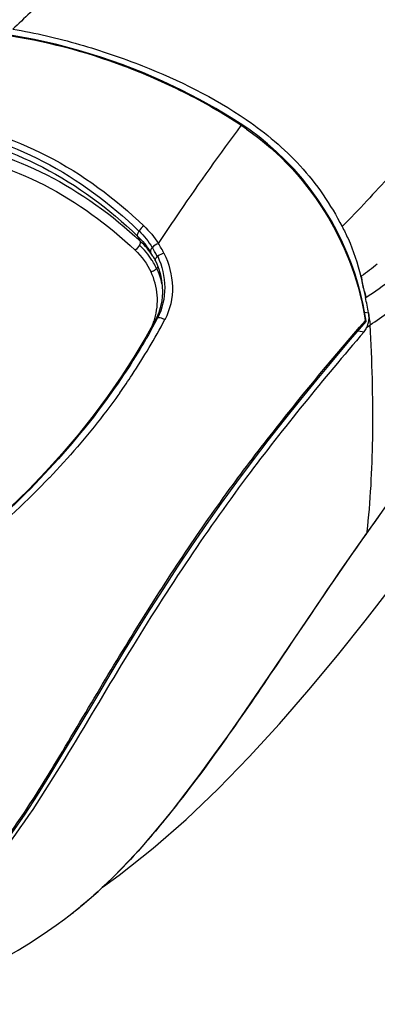
# Model space of a CAD drawing. Units: millimetres. Extents: x 0 to 420, y 0 to 297.
# Drawn here: x 300 to 301, y 87 to 90 of the extents above; entities that cross this region are included whole.
import ezdxf

# ---------------------------------------------------------------- set-up
doc = ezdxf.new("R2010")
doc.units = ezdxf.units.MM
doc.header["$LTSCALE"] = 23.1
doc.layers.get('0').update_dxf_attribs({"linetype": 'CONTINUOUS'})

msp = doc.modelspace()

# ---------------------------------------------------------------- linework, layer by layer
at = {"color": 7, "linetype": 'CONTINUOUS'}
for p, q in [((300.315, 89.8289), (300.3163, 89.828)), ((300.0032, 89.368), (300.0062, 89.3624)), ((300.0105, 89.3538), (300.0149, 89.3439)), ((300.0149, 89.3439), (300.0218, 89.3256)), ((300.7001, 89.3019), (300.7105, 89.2553)), ((300.7105, 89.2553), (300.7161, 89.2306)), ((300.0149, 89.1651), (300.0112, 89.1578)), ((300.7181, 89.1501), (300.7184, 89.151)), ((300.7197, 89.13), (300.7302, 89.1373)), ((300.7219, 89.135), (300.72, 89.13)), ((300.7302, 89.1373), (300.7316, 89.1385)), ((300.4385, 88.0269), (300.581, 88.2369))]:
    msp.add_line(p, q, dxfattribs=at)
at = {"color": 9, "linetype": 'CONTINUOUS'}
for p, q in [((299.9553, 89.4548), (299.9548, 89.4541)), ((299.9495, 89.438), (299.9592, 89.4203)), ((300, 89.399), (299.9996, 89.3986)), ((300.0182, 89.3692), (300.0165, 89.3677)), ((300.0148, 89.3291), (300.014, 89.3281)), ((300.7135, 89.1813), (300.726, 89.1793)), ((300.7148, 89.153), (300.7157, 89.154)), ((300.6911, 89.1186), (300.7114, 89.1154)), ((300.7217, 88.4419), (300.7206, 88.4404))]:
    msp.add_line(p, q, dxfattribs=at)
at = {"color": 7, "linetype": 'CONTINUOUS'}
for points in [[(300.3037, 89.8098), (300.2645, 89.8348), (300.2133, 89.8654), (300.1581, 89.8963), (300.0984, 89.9272), (300.0345, 89.9576), (299.9679, 89.9865), (299.8986, 90.0136), (299.8266, 90.0386), (299.7533, 90.0609), (299.679, 90.0805), (299.6037, 90.0972), (299.5288, 90.1106)], [(300.7184, 89.151), (300.7146, 89.1755), (300.7085, 89.2077), (300.701, 89.2408), (300.692, 89.2746), (300.6814, 89.309), (300.6692, 89.344), (300.6551, 89.3797), (300.6391, 89.416), (300.6211, 89.4526), (300.6016, 89.4887), (300.5801, 89.5245), (300.5566, 89.5603), (300.5307, 89.596), (300.5043, 89.6293), (300.4763, 89.6616), (300.4467, 89.6927), (300.4165, 89.7217), (300.3872, 89.7475), (300.3587, 89.7706), (300.3291, 89.7925), (300.3037, 89.8098)], [(300.0062, 89.3624), (300.0069, 89.3611), (300.008, 89.3587), (300.0092, 89.3563), (300.0104, 89.3538)], [(300.0218, 89.3256), (300.0271, 89.3069), (300.031, 89.2879), (300.0332, 89.2687), (300.0339, 89.2497), (300.0329, 89.2312), (300.0304, 89.2131), (300.0265, 89.196), (300.0213, 89.18), (300.0149, 89.1651)], [(300.0112, 89.1578), (299.978, 89.0975), (299.938, 89.0303), (299.8952, 88.964), (299.8496, 88.8984), (299.8014, 88.8337), (299.7506, 88.77), (299.6972, 88.7073), (299.6415, 88.6458), (299.5835, 88.5854), (299.5232, 88.5263), (299.4607, 88.4685)], [(299.7373, 87.7619), (299.8199, 87.9003), (299.862, 87.9703), (299.9047, 88.0407), (299.9483, 88.1115), (299.9928, 88.1826), (300.0383, 88.2539), (300.0849, 88.3255), (300.1327, 88.3971), (300.1817, 88.4685), (300.232, 88.5398), (300.2836, 88.6106), (300.3362, 88.6808), (300.3897, 88.7506), (300.444, 88.8197), (300.4989, 88.8881), (300.5543, 88.9559), (300.6101, 89.0231), (300.6662, 89.0896), (300.7181, 89.1501)], [(300.7212, 88.4399), (300.7467, 88.4756), (300.7793, 88.5208), (300.8119, 88.5657), (300.8447, 88.6104), (300.8776, 88.6547), (300.9107, 88.6987), (300.9439, 88.7422), (300.9773, 88.7853)], [(300.581, 88.2369), (300.6294, 88.308), (300.6785, 88.3793), (300.7212, 88.4399)], [(299.8359, 87.253), (299.8888, 87.2911), (300.0027, 87.3815), (300.1134, 87.478), (300.221, 87.5804), (300.3256, 87.6878), (300.427, 87.799), (300.5256, 87.913), (300.6217, 88.029), (300.7147, 88.1449), (300.8053, 88.2601)], [(299.7189, 87.1543), (299.764, 87.1895), (299.8181, 87.2361), (299.8706, 87.286), (299.9215, 87.3385), (299.971, 87.3931), (300.0195, 87.4499), (300.0672, 87.5085), (300.1141, 87.5686), (300.1608, 87.6303), (300.2071, 87.6935), (300.2533, 87.7579), (300.2994, 87.8236), (300.3456, 87.8904), (300.3919, 87.9582), (300.4385, 88.0269)], [(299.4379, 87.3175), (299.4842, 87.3735), (299.529, 87.433), (299.5721, 87.4954), (299.6141, 87.56), (299.6554, 87.6263), (299.6964, 87.6937), (299.7373, 87.7619)], [(299.5833, 87.0601), (299.6164, 87.0814), (299.6476, 87.1025), (299.6769, 87.1231), (299.7045, 87.1432), (299.7191, 87.1541)], [(298.6256, 86.8047), (298.6717, 86.7988), (298.7386, 86.7945), (298.8045, 86.795), (298.869, 86.7996), (298.932, 86.8076), (298.993, 86.8184), (299.0518, 86.8314), (299.1082, 86.8462), (299.1618, 86.8624), (299.2127, 86.8797), (299.2614, 86.898), (299.3079, 86.917), (299.3522, 86.9364), (299.3949, 86.9563), (299.4359, 86.9765), (299.4751, 86.9971), (299.5127, 87.0178), (299.5487, 87.0388), (299.5833, 87.0601)]]:
    msp.add_lwpolyline(points, dxfattribs=at)
at = {"color": 9, "linetype": 'CONTINUOUS'}
msp.add_lwpolyline([(300.7001, 89.3019), (300.7003, 89.302), (300.7005, 89.3022), (300.7007, 89.3023), (300.701, 89.3024), (300.7012, 89.3024), (300.7014, 89.3025), (300.7017, 89.3025), (300.7019, 89.3026), (300.7022, 89.3027)], dxfattribs=at)
for centre, radius, start, end in [((301.0173, 88.6251), 2.1163, 130.2784, 134.6092), ((299.7592, 89.2522), 0.282, 24.9725, 31.3726), ((299.7681, 89.2476), 0.3014, 25.9929, 33.1787), ((299.7607, 89.2354), 0.2764, 28.6767, 32.3946), ((299.7831, 89.2204), 0.2548, 29.8197, 32.252), ((299.7883, 89.2331), 0.2533, 30.311, 32.5183), ((299.7634, 89.2542), 0.2773, 24.1513, 24.9537), ((299.7869, 89.2226), 0.2504, 24.9159, 29.8271), ((299.7975, 89.2274), 0.24, 11.9149, 25.0759), ((300.4921, 89.5867), 0.4207, 302.1729, 302.3959), ((299.7858, 89.2245), 0.2316, 339.6659, 343.657), ((298.2024, 90.1197), 2.0522, 331.9951, 332.1802), ((299.7816, 89.226), 0.236, 338.4264, 339.6746), ((297.5735, 90.6175), 2.8803, 309.8766, 316.254), ((298.3415, 88.7108), 2.3953, 353.5547, 354.0287), ((307.7049, 83.4789), 8.5672, 144.61104, 144.7718), ((298.9062, 88.2348), 1.3523, 306.952, 309.1555)]:
    msp.add_arc(centre, radius, start, end, dxfattribs=at)
at = {"color": 7, "linetype": 'CONTINUOUS'}
for centre, radius, start, end in [((299.7455, 88.9669), 1.007, 56.4889, 56.6609), ((299.7544, 88.9802), 0.991, 55.4593, 56.4928), ((299.8953, 89.0457), 0.8414, 9.1365, 12.6896), ((300.7107, 89.146), 0.00949, 52.9223, 58.3448), ((288.0876, 107.2557), 22.0928, 304.91134, 305.10984)]:
    msp.add_arc(centre, radius, start, end, dxfattribs=at)
for points, knots in [([(300.299, 89.8082), (300.2369, 89.8497), (300.1084, 89.9231), (299.8443, 90.0385), (299.3891, 90.1583), (298.9679, 90.1344), (298.7304, 90.0357)], [0, 0, 0, 0, 0.137058, 0.270986, 0.527896, 1, 1, 1, 1]), ([(299.5311, 90.1318), (299.6067, 90.12), (299.7543, 90.0849), (300.0211, 89.9944), (300.2071, 89.9025), (300.315, 89.8289)], [0, 0, 0, 0, 0.271525, 0.536297, 1, 1, 1, 1]), ([(300.3163, 89.828), (300.3817, 89.7832), (300.5076, 89.6787), (300.599, 89.5427), (300.6376, 89.4697)], [0, 0, 0, 0, 0.489864, 1, 1, 1, 1]), ([(300.3163, 89.7965), (300.4278, 89.7198), (300.6069, 89.5224), (300.6975, 89.2746), (300.7157, 89.154)], [0, 0, 0, 0, 0.526121, 1, 1, 1, 1]), ([(300.6376, 89.4697), (300.6447, 89.4563), (300.6709, 89.4026), (300.6902, 89.3454), (300.7001, 89.3019)], [0, 0, 0, 0, 0.253549, 1, 1, 1, 1]), ([(300.7184, 89.151), (300.7183, 89.1514), (300.7177, 89.1524), (300.7169, 89.1531), (300.7164, 89.1535)], [0, 0, 0, 0, 0.419702, 1, 1, 1, 1]), ([(300.7114, 89.1154), (300.5747, 88.9568), (300.3663, 88.7029), (300.1044, 88.3321), (299.9039, 88.0146), (299.7061, 87.6779), (299.4929, 87.3421), (299.2122, 87.0643), (298.9803, 86.9445), (298.8618, 86.9068)], [0, 0, 0, 0, 0.214802, 0.336601, 0.465571, 0.599837, 0.737442, 0.872487, 1, 1, 1, 1])]:
    msp.add_open_spline(points, degree=3, knots=knots, dxfattribs=at)
at = {"color": 9, "linetype": 'CONTINUOUS'}
for points, knots in [([(301.2955, 90.0008), (301.2407, 89.9665), (301.1266, 89.901), (300.9841, 89.8122), (300.8772, 89.7209), (300.7998, 89.6394), (300.7197, 89.555), (300.6665, 89.4968), (300.6376, 89.4697)], [0, 0, 0, 0, 0.227935, 0.464185, 0.589779, 0.722526, 0.8603, 1, 1, 1, 1]), ([(298.518, 89.6939), (298.6334, 89.7554), (298.8833, 89.8426), (299.2794, 89.8487), (299.6593, 89.7238), (299.8751, 89.5641), (299.9719, 89.4712)], [0, 0, 0, 0, 0.249688, 0.495859, 0.743562, 1, 1, 1, 1]), ([(298.5211, 89.6737), (298.6347, 89.7351), (298.8812, 89.8222), (299.2723, 89.8289), (299.6473, 89.7048), (299.8597, 89.5464), (299.9548, 89.4541)], [0, 0, 0, 0, 0.249792, 0.495927, 0.743541, 1, 1, 1, 1]), ([(298.5349, 89.6547), (298.6471, 89.7146), (298.8897, 89.801), (299.2754, 89.807), (299.6453, 89.6847), (299.8552, 89.5288), (299.9495, 89.438)], [0, 0, 0, 0, 0.249505, 0.495525, 0.743255, 1, 1, 1, 1]), ([(300.0204, 89.4125), (300.0442, 89.448), (300.1345, 89.5817), (300.2278, 89.7134), (300.299, 89.8082)], [0, 0, 0, 0, 0.264895, 1, 1, 1, 1]), ([(300.3037, 89.8098), (300.3028, 89.8104), (300.3007, 89.8095), (300.2994, 89.8086), (300.299, 89.8082)], [0, 0, 0, 0, 0.650359, 1, 1, 1, 1]), ([(298.5432, 89.6407), (298.6594, 89.6954), (298.904, 89.7761), (299.2901, 89.7802), (299.6564, 89.659), (299.8656, 89.5081), (299.9592, 89.4203)], [0, 0, 0, 0, 0.252907, 0.499835, 0.74727, 1, 1, 1, 1]), ([(298.5594, 89.6052), (298.6728, 89.6591), (298.9115, 89.7395), (299.2891, 89.7441), (299.6474, 89.6249), (299.8511, 89.476), (299.9425, 89.39)], [0, 0, 0, 0, 0.252822, 0.499653, 0.747109, 1, 1, 1, 1]), ([(299.9548, 89.4541), (299.9538, 89.4526), (299.951, 89.4478), (299.9484, 89.4417), (299.9495, 89.438)], [0, 0, 0, 0, 0.323214, 1, 1, 1, 1]), ([(299.9592, 89.4203), (299.9595, 89.4195), (299.9602, 89.4149), (299.9584, 89.4104), (299.9567, 89.4072)], [0, 0, 0, 0, 0.193253, 1, 1, 1, 1]), ([(299.9996, 89.3986), (299.9984, 89.3972), (299.9951, 89.3932), (299.9924, 89.3868), (299.9941, 89.3835)], [0, 0, 0, 0, 0.329554, 1, 1, 1, 1]), ([(300.0104, 89.3539), (300.01, 89.3548), (300.0093, 89.3602), (300.0134, 89.3648), (300.0165, 89.3677)], [0, 0, 0, 0, 0.190057, 1, 1, 1, 1]), ([(300.0182, 89.3692), (300.0329, 89.3365), (300.0496, 89.2654), (300.0339, 89.1929), (300.0174, 89.162)], [0, 0, 0, 0, 0.50572, 1, 1, 1, 1]), ([(300.039, 89.3797), (300.0561, 89.345), (300.0765, 89.2686), (300.06, 89.1898), (300.042, 89.1564)], [0, 0, 0, 0, 0.505349, 1, 1, 1, 1]), ([(300.7175, 89.2314), (300.7479, 89.2501), (300.8045, 89.2932), (300.8632, 89.333), (300.8921, 89.3533)], [0, 0, 0, 0, 0.502102, 1, 1, 1, 1]), ([(300.014, 89.3281), (300.0129, 89.3268), (300.0076, 89.3218), (300.0011, 89.3181), (299.9959, 89.3161)], [0, 0, 0, 0, 0.22687, 1, 1, 1, 1]), ([(300.008, 89.1593), (300.0155, 89.185), (300.0215, 89.2394), (300.0069, 89.2919), (299.9959, 89.3161)], [0, 0, 0, 0, 0.502101, 1, 1, 1, 1]), ([(300.0143, 89.1561), (299.9783, 89.0884), (299.8123, 88.8144), (299.5912, 88.5757), (299.4062, 88.4178)], [0, 0, 0, 0, 0.23973, 1, 1, 1, 1]), ([(299.8905, 88.9107), (299.9047, 88.9305), (299.9589, 89.0102), (300.0081, 89.0931), (300.042, 89.1565)], [0, 0, 0, 0, 0.253894, 1, 1, 1, 1]), ([(300.042, 89.1564), (300.0399, 89.1576), (300.0323, 89.1612), (300.0233, 89.1633), (300.0174, 89.162)], [0, 0, 0, 0, 0.284557, 1, 1, 1, 1]), ([(299.4661, 87.3587), (299.5305, 87.4379), (299.641, 87.6087), (299.7935, 87.8677), (299.9452, 88.1194), (300.0983, 88.3591), (300.2542, 88.5829), (300.4571, 88.8482), (300.6127, 89.0347), (300.7148, 89.153)], [0, 0, 0, 0, 0.139879, 0.277729, 0.412181, 0.542415, 0.667432, 0.785811, 1, 1, 1, 1]), ([(300.7238, 88.4616), (300.7347, 88.566), (300.7449, 88.792), (300.7389, 89.018), (300.7315, 89.1386)], [0, 0, 0, 0, 0.464892, 1, 1, 1, 1]), ([(299.8905, 88.9107), (299.8729, 88.886), (299.7995, 88.7867), (299.7186, 88.6931), (299.6543, 88.6258)], [0, 0, 0, 0, 0.245975, 1, 1, 1, 1]), ([(300.9961, 88.8105), (300.9735, 88.7819), (300.8794, 88.6609), (300.7897, 88.5367), (300.7217, 88.4419)], [0, 0, 0, 0, 0.238274, 1, 1, 1, 1]), ([(300.7216, 88.4418), (300.7217, 88.4415), (300.7216, 88.4408), (300.7213, 88.4403), (300.7211, 88.44)], [0, 0, 0, 0, 0.510011, 1, 1, 1, 1]), ([(300.7067, 88.4208), (300.6008, 88.2708), (300.3884, 87.9504), (300.1691, 87.6337), (300.0423, 87.4778)], [0, 0, 0, 0, 0.477372, 1, 1, 1, 1]), ([(300.0423, 87.4778), (300.0211, 87.4517), (299.9341, 87.348), (299.8389, 87.2504), (299.76, 87.1862)], [0, 0, 0, 0, 0.248334, 1, 1, 1, 1])]:
    msp.add_open_spline(points, degree=3, knots=knots, dxfattribs=at)
for points in [[(299.9719, 89.4712), (299.9654, 89.4669), (299.9598, 89.4612), (299.9553, 89.4548)], [(299.9553, 89.4548), (299.9721, 89.4379), (299.9872, 89.4189), (299.9996, 89.3986)], [(299.9719, 89.4711), (299.9902, 89.4536), (300.0068, 89.4339), (300.0204, 89.4125)], [(299.9495, 89.438), (299.9663, 89.4217), (299.9815, 89.4033), (299.9941, 89.3835)], [(300.0019, 89.3693), (299.99, 89.388), (299.9755, 89.4052), (299.9592, 89.4203)], [(299.9567, 89.4072), (299.9533, 89.4005), (299.9482, 89.3947), (299.9425, 89.3899)], [(299.9425, 89.39), (299.9646, 89.3691), (299.9832, 89.3436), (299.9959, 89.3161)], [(299.9985, 89.3564), (299.9868, 89.3749), (299.9726, 89.3921), (299.9567, 89.4072)], [(300.0204, 89.4125), (300.0127, 89.4097), (300.0055, 89.405), (300, 89.399)], [(300.039, 89.3797), (300.0315, 89.3777), (300.0241, 89.3741), (300.0182, 89.3692)], [(300.0182, 89.3353), (300.0176, 89.333), (300.0163, 89.3309), (300.0148, 89.3291)], [(300.756, 89.3432), (300.7385, 89.3291), (300.7211, 89.3148), (300.7022, 89.3027)], [(300.0112, 89.1578), (300.0124, 89.16), (300.015, 89.1614), (300.0174, 89.162)]]:
    msp.add_open_spline(points, degree=3, dxfattribs=at)
at = {"color": 7, "linetype": 'CONTINUOUS'}
for points in [[(300.7022, 89.3027), (300.7035, 89.2867), (300.7069, 89.2709), (300.7105, 89.2553)], [(300.7105, 89.2553), (300.7141, 89.2478), (300.716, 89.2396), (300.7175, 89.2314)], [(300.726, 89.1793), (300.7278, 89.1682), (300.7271, 89.1566), (300.7248, 89.1456)], [(300.726, 89.1793), (300.7282, 89.1658), (300.7302, 89.1522), (300.7316, 89.1385)], [(300.7114, 89.1154), (300.7151, 89.1197), (300.7176, 89.1249), (300.72, 89.13)], [(300.7248, 89.1456), (300.724, 89.142), (300.7231, 89.1384), (300.7219, 89.135)]]:
    msp.add_open_spline(points, degree=3, dxfattribs=at)

doc.saveas('drawing.dxf')
